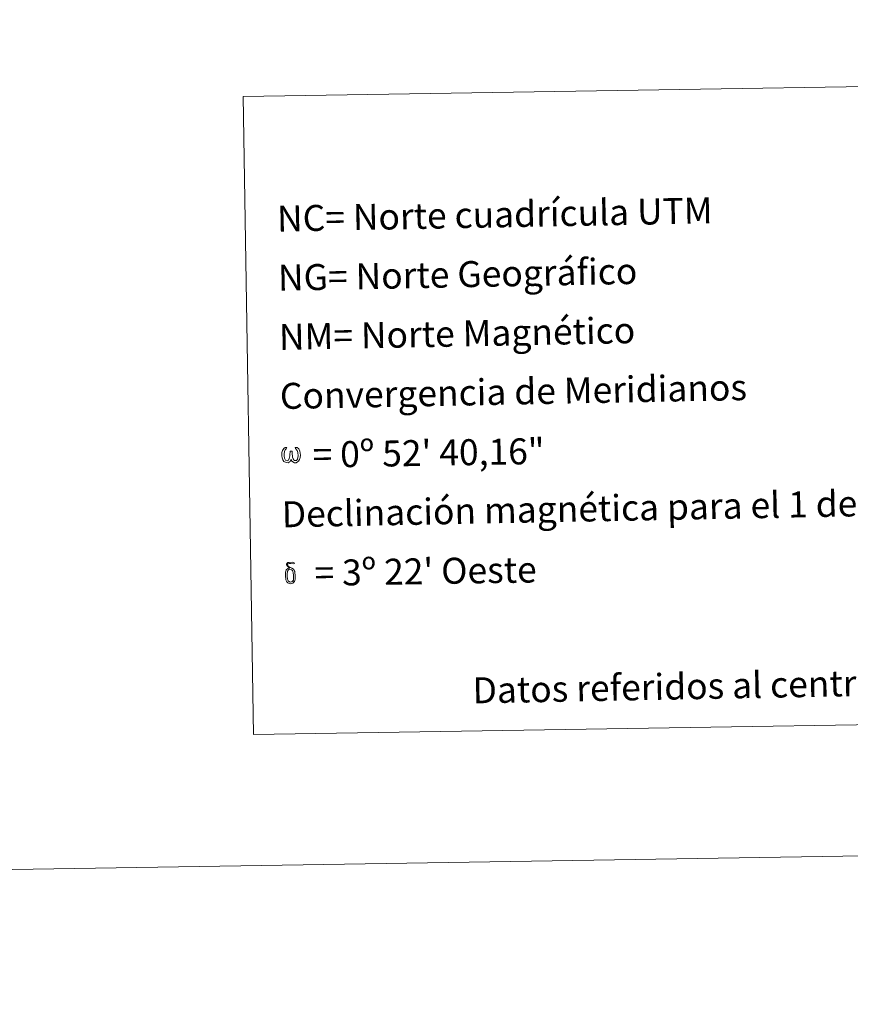
# Model space of a CAD drawing. Units: metres. Extents: x 611322 to 615824, y 4645639 to 4648680.
# Drawn here: x 614280 to 614568, y 4645639 to 4645980 of the extents above; entities that cross this region are included whole.
import ezdxf
from ezdxf.enums import TextEntityAlignment as Align

# ---------------------------------------------------------------- set-up
doc = ezdxf.new("R2010")
doc.units = ezdxf.units.M
doc.header["$MEASUREMENT"] = 0
doc.layers.add('Level 63', color=7, linetype='Continuous', lineweight=0)
doc.styles.add('Arial', font='ARIAL.TTF', dxfattribs={"height": 0.2})

msp = doc.modelspace()

# ---------------------------------------------------------------- linework, layer by layer
at = {"layer": 'Level 63', "linetype": 'Continuous', "lineweight": 0}
for points in [[(611369.76, 4645638.62), (611322.23, 4648608.23), (615776.67, 4648679.82), (615824.26, 4645710.19), (611369.76, 4645638.62)], [(614357.13, 4645953.22), (614731.8, 4645959.24), (614735.34, 4645738.2), (614360.67, 4645732.19), (614357.13, 4645953.22)], [(614373.81, 4645827.56), (614373.4, 4645826.75), (614372.7, 4645826.33), (614372, 4645826.37), (614371.27, 4645826.8), (614370.88, 4645827.28), (614370.65, 4645828.03), (614370.53, 4645828.68), (614370.5, 4645829.43), (614370.56, 4645829.91), (614370.76, 4645830.54), (614371.22, 4645831.27), (614371.65, 4645831.63), (614372.27, 4645831.61), (614372.06, 4645831.13), (614371.74, 4645830.79), (614371.47, 4645830.24), (614371.34, 4645829.43), (614371.39, 4645828.64), (614371.5, 4645827.89), (614371.77, 4645827.2), (614372.43, 4645826.99), (614372.86, 4645827.23), (614373.09, 4645827.85), (614373.17, 4645828.3), (614373.26, 4645828.76), (614373.36, 4645829.17), (614373.4, 4645830.1), (614373.38, 4645830.35), (614374.13, 4645830.37), (614374.14, 4645829.29), (614374.19, 4645828.73), (614374.26, 4645828.24), (614374.49, 4645827.66), (614374.64, 4645827.31), (614374.79, 4645827.12), (614375.21, 4645827.06), (614375.67, 4645827.07), (614375.98, 4645827.6), (614376.13, 4645828.16), (614376.17, 4645828.71), (614376.13, 4645829.89), (614375.88, 4645830.57), (614375.28, 4645831.21), (614375.2, 4645831.61), (614375.88, 4645831.6), (614376.42, 4645831.18), (614376.83, 4645830.32), (614377.01, 4645828.96), (614376.87, 4645828.1), (614376.63, 4645827.42), (614376.34, 4645826.85), (614375.97, 4645826.62), (614375.46, 4645826.35), (614374.95, 4645826.34), (614374.32, 4645826.64), (614373.93, 4645827.04), (614373.81, 4645827.56)], [(614373.83, 4645789.26), (614373.32, 4645789.32), (614372.86, 4645789.18), (614372.66, 4645789.68), (614373.3, 4645789.84), (614372.85, 4645790.15), (614372.62, 4645790.34), (614372.18, 4645790.92), (614372.17, 4645791.19), (614372.34, 4645791.49), (614372.66, 4645791.73), (614373.11, 4645791.8), (614374.26, 4645791.83), (614374.63, 4645791.8), (614374.8, 4645791.65), (614374.88, 4645791.35), (614374.63, 4645791.26), (614373.71, 4645791.4), (614373.1, 4645791.4), (614372.73, 4645791.33), (614372.41, 4645791.06), (614372.76, 4645790.5), (614373.98, 4645789.79), (614374.58, 4645789.4), (614374.64, 4645789.3), (614374.83, 4645789), (614375.01, 4645788.6), (614375.08, 4645788.29), (614375.17, 4645787.27), (614375.18, 4645786.24), (614375.16, 4645785.93), (614375.06, 4645785.52), (614374.93, 4645785.17), (614374.86, 4645785.05), (614374.48, 4645785.48), (614374.54, 4645785.85), (614374.6, 4645786.18), (614374.58, 4645787.21), (614374.46, 4645788.23), (614374.36, 4645788.52), (614374.21, 4645788.92), (614373.83, 4645789.26)], [(614372.12, 4645785.33), (614371.97, 4645785.7), (614371.92, 4645786.01), (614371.78, 4645787.03), (614371.76, 4645787.79), (614371.78, 4645788.04), (614371.77, 4645788.37), (614371.9, 4645788.74), (614372.01, 4645789.08), (614372.09, 4645789.22), (614372.66, 4645789.68), (614372.87, 4645789.18), (614372.51, 4645788.76), (614372.45, 4645788.39), (614372.37, 4645788.06), (614372.39, 4645787.06), (614372.49, 4645786.03), (614372.61, 4645785.73), (614372.74, 4645785.36), (614373.15, 4645785.05), (614373.61, 4645784.97), (614374.1, 4645785.12), (614374.48, 4645785.48), (614374.86, 4645785.05), (614374.34, 4645784.61), (614373.7, 4645784.41), (614373.04, 4645784.5), (614372.6, 4645784.72), (614372.38, 4645784.89), (614372.32, 4645784.98), (614372.12, 4645785.33)]]:
    msp.add_lwpolyline(points, close=True, dxfattribs=at)

# ---------------------------------------------------------------- texts
at = {"layer": 'Level 63', "linetype": 'Continuous', "lineweight": 0, "style": 'Arial'}
for s, rotation, p in [('NC= Norte cuadrícula UTM', 1.1022, (614368.87, 4645910.92)), ('NG= Norte Geográfico', 1.1022, (614369.2, 4645890.42)), ('NM= Norte Magnético', 1.1022, (614369.53, 4645869.92)), ('Convergencia de Meridianos', 1.1022, (614369.86, 4645849.43)), ('    = 0º 52\' 40,16"', 0.9198, (614370.19, 4645828.93)), ('Declinación magnética para el 1 de Enero de 1996', 1.1022, (614370.51, 4645808.43)), ("    = 3º 22' Oeste", 0.9198, (614370.85, 4645787.94))]:
    msp.add_text(s, height=8.9999, rotation=rotation, dxfattribs=at).set_placement(p, align=Align.MIDDLE_LEFT)
msp.add_text('Datos referidos al centro de la hoja', height=8.9999, rotation=1.1022, dxfattribs=at).set_placement((614536, 4645749.31), align=Align.MIDDLE_CENTER)

doc.saveas('drawing.dxf')
